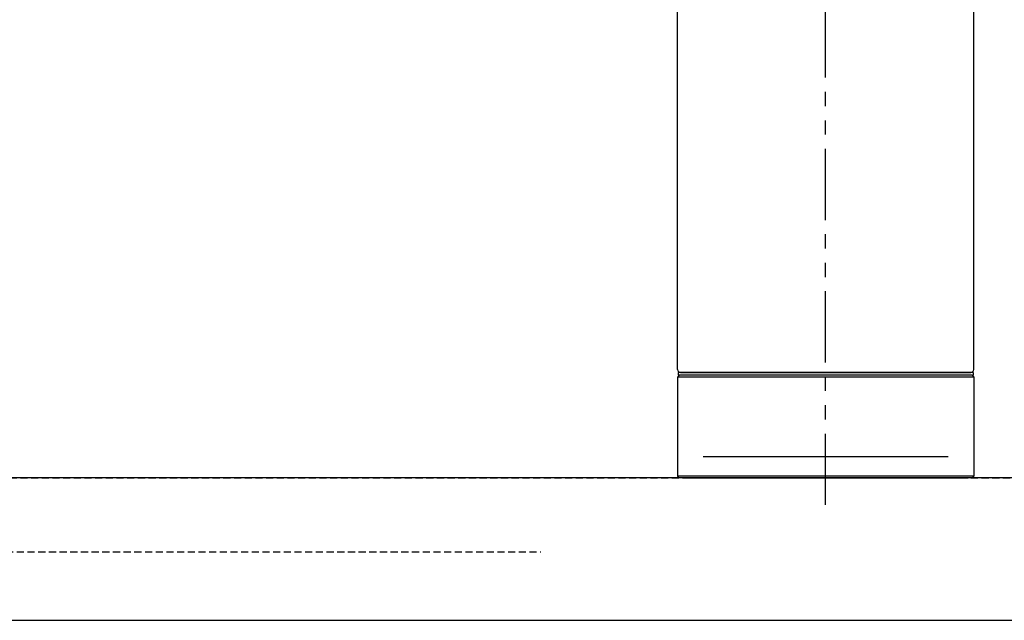
# Model space of a CAD drawing. Extents: x 626 to 14453, y -2206 to 6445.
# Drawn here: x 8001 to 8174, y 1409 to 1515 of the extents above; entities that cross this region are included whole.
import ezdxf

# ---------------------------------------------------------------- set-up
doc = ezdxf.new("R2010")
doc.units = 0
doc.header["$LTSCALE"] = 10
doc.header["$MEASUREMENT"] = 0
for name, pattern in [('CONTINUOUS-F', [0]), ('HIDDEN2', [0.1875, 0.125, -0.0625]), ('PHANTOM', [2.5, 1.25, -0.25, 0.25, -0.25, 0.25, -0.25])]:
    doc.linetypes.add(name, pattern=pattern)
doc.layers.get('0').update_dxf_attribs({"linetype": 'CONTINUOUS'})
doc.layers.get('Defpoints').update_dxf_attribs({"linetype": 'CONTINUOUS'})
doc.layers.add('1-4', color=7, linetype='CONTINUOUS')
doc.layers.add('HID', color=3, linetype='HIDDEN2')
doc.styles.add('K2', font='sse', dxfattribs={"width": 0.7, "bigfont": 'bigfont'})
doc.styles.get("Standard").update_dxf_attribs({"font": 'TXT.shx', "width": 0.7, "bigfont": 'BIGFONT.shx'})
doc.dimstyles.get("Standard").update_dxf_attribs({"dimtxt": 0.18, "dimasz": 0.18, "dimexe": 0.18, "dimexo": 0.0625, "dimgap": 0.09, "dimtad": 0, "dimtih": 1, "dimtoh": 1, "dimdec": 1, "dimzin": 0, "dimdsep": 46, "dimtxsty": 'K2', "dimcen": 0.09, "dimadec": 0, "dimazin": 0, "dimtfac": 1, "dimtdec": 1, "dimtofl": 0, "dimtmove": 2, "dimatfit": 3, "dimfxl": 0, "dimtolj": 1, "dimtzin": 0, "dimarcsym": 0})

# ---------------------------------------------------------------- blocks, each defined once
blk = doc.blocks.new('_Open30')
at = {"color": 0, "linetype": 'ByBlock', "lineweight": -2}
for p, q in [((-1, 0.2679), (0, 0)), ((0, 0), (-1, -0.2679)), ((0, 0), (-1, 0))]:
    blk.add_line(p, q, dxfattribs=at)
blk = doc.blocks.new('*D37')
at = {"color": 1, "lineweight": -2}
for p, q in [((6117.33, 1514.33), (6117.33, 1908.66)), ((8692.33, 1514.33), (8692.33, 1908.66)), ((8632.33, 1868.66), (6177.33, 1868.66))]:
    blk.add_line(p, q, dxfattribs=at)
at = {"layer": 'Defpoints', "color": 0}
for p in [(6117.33, 1868.66), (6117.33, 1434.33), (8692.33, 1434.33)]:
    blk.add_point(p, dxfattribs=at)
at = {"color": 1, "lineweight": -2, "xscale": 60, "yscale": 60, "zscale": 60, "rotation": 180}
blk.add_blockref('_Open30', (6117.33, 1868.66), dxfattribs=at)
at = {"color": 1, "lineweight": -2, "xscale": 60, "yscale": 60, "zscale": 60}
blk.add_blockref('_Open30', (8692.33, 1868.66), dxfattribs=at)
at = {"color": 0, "insert": (7404.83, 1928.66), "char_height": 60, "attachment_point": 5}
blk.add_mtext('\\A1;2575', dxfattribs=at)
blk = doc.blocks.new('A$C1E7F66A5')
at = {"layer": 'HID'}
for p, q in [((-417, 0), (417, 0)), ((-397, -13), (-50, -13))]:
    blk.add_line(p, q, dxfattribs=at)
blk = doc.blocks.new('A$Cbe7675ed')
at = {"layer": '1-4', "linetype": 'PHANTOM'}
blk.add_line((26.21, 0), (26.21, 274), dxfattribs=at)
at = {"layer": '1-4'}
for p, q in [((0.21, 23.75), (0.21, 184.25)), ((52.21, 23.75), (52.21, 184.25)), ((0.51, 22.75), (0.21, 22.45)), ((52.11, 23.25), (0.31, 23.25)), ((0.31, 23.25), (0.31, 22.75)), ((51.71, 23.25), (0.71, 23.25)), ((0.71, 23.25), (51.71, 23.25)), ((52.11, 23.25), (52.11, 22.75)), ((0.21, 22.45), (0.21, 5.05)), ((0.51, 4.75), (0.21, 5.05)), ((47.71, 4.75), (48.71, 4.75))]:
    blk.add_line(p, q, dxfattribs=at)
at = {"layer": '1-4', "lineweight": 15}
for p, q in [((0.31, 22.75), (26.21, 22.75)), ((26.21, 22.75), (52.11, 22.75))]:
    blk.add_line(p, q, dxfattribs=at)
at = {"layer": '1-4', "linetype": 'Continuous'}
for p, q in [((51.91, 22.75), (0.51, 22.75)), ((52.21, 22.45), (0.21, 22.45)), ((52.21, 5.05), (0.27, 5.05)), ((51.91, 4.75), (26.21, 4.75)), ((52.21, 5.05), (51.91, 4.75))]:
    blk.add_line(p, q, dxfattribs=at)
at = {"layer": '1-4', "linetype": 'CONTINUOUS-F'}
for p, q in [((51.91, 22.75), (52.21, 22.45)), ((52.21, 22.45), (52.21, 5.05)), ((26.21, 4.75), (0.51, 4.75)), ((1.21, 4.75), (26.21, 4.75)), ((26.21, 4.75), (51.21, 4.75)), ((51.21, 4.75), (47.21, 4.75))]:
    blk.add_line(p, q, dxfattribs=at)
at = {"layer": '1-4', "lineweight": -2}
for p, q in [((0.21, 13.75), (0.21, 6.5)), ((52.21, 13.75), (52.21, 6.5)), ((4.71, 8.5), (47.71, 8.5))]:
    blk.add_line(p, q, dxfattribs=at)
at = {"layer": '1-4'}
for centre, start, end in [((0.71, 23.75), 180, 270), ((51.71, 23.75), 270, 0)]:
    blk.add_arc(centre, 0.5, start, end, dxfattribs=at)
blk = doc.blocks.new('A$Cfa15ea7f')
blk.add_lwpolyline([(312.02, 825), (2887.02, 825), (2887.02, 850), (312.02, 850)], close=True)
for name, p in [('A$Cbe7675ed', (2310.82, 845.25)), ('A$C1E7F66A5', (2337.03, 850))]:
    blk.add_blockref(name, p)

msp = doc.modelspace()

# ---------------------------------------------------------------- block references
msp.add_blockref('A$Cfa15ea7f', (5805.31, 584.33))

# ---------------------------------------------------------------- dimensions: what is measured, and where the dimension line sits
dim = msp.add_linear_dim(base=(6117.33, 1868.66), p1=(8692.33, 1434.33), p2=(6117.33, 1434.33), dimstyle='Standard', override={"dimscale": 40, "dimtxt": 1.5, "dimasz": 1.5, "dimexe": 1, "dimexo": 2, "dimgap": 0.75, "dimtad": 1, "dimtih": 0, "dimtoh": 0, "dimzin": 8, "dimtxsty": 'Standard', "dimblk": 'Open30', "dimcen": 0, "dimclrd": 1, "dimclre": 1, "dimtfac": 0.8, "dimtofl": 1, "dimldrblk": 'Open30'})
dim.commit()
dim.dimension.update_dxf_attribs({"geometry": '*D37', "text_midpoint": (7404.83, 1928.66)})

doc.saveas('drawing.dxf')
